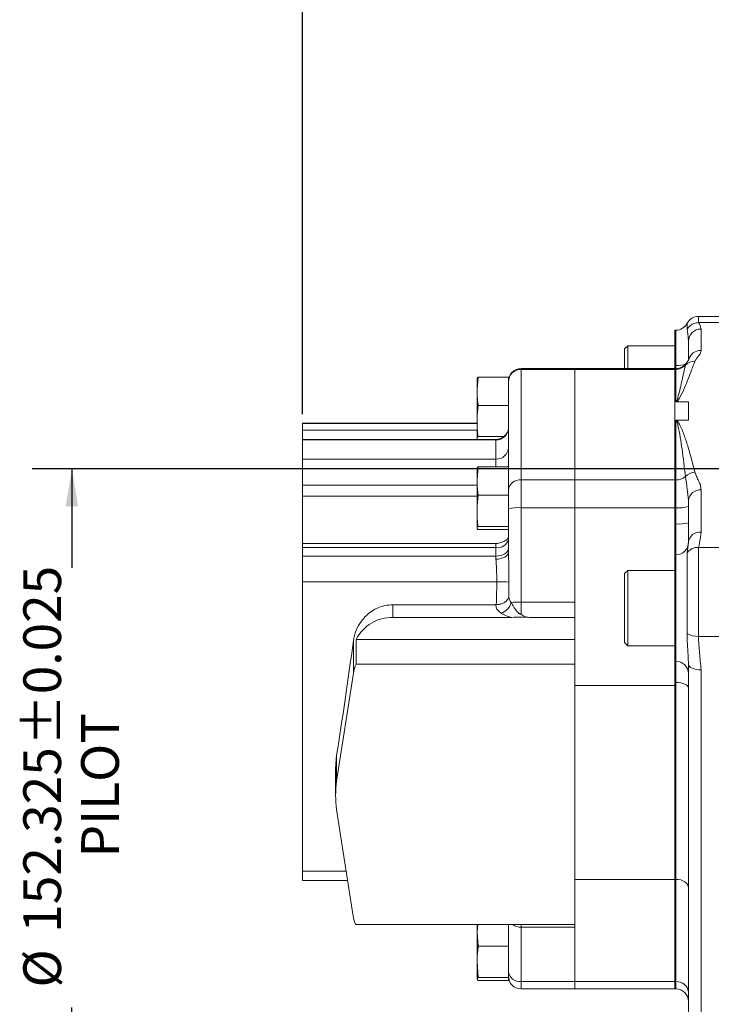
# Model space of a CAD drawing. Units: millimetres. Extents: x 11 to 1180, y 5 to 832.
# Drawn here: x 774 to 829, y 207 to 285 of the extents above; entities that cross this region are included whole.
import ezdxf

# ---------------------------------------------------------------- set-up
doc = ezdxf.new("R2010")
doc.units = ezdxf.units.MM
doc.layers.add('SLD-0', color=7, linetype='Continuous')
doc.styles.add('SLDTEXTSTYLE0', font='TXT', dxfattribs={"width": 0.605})
doc.dimstyles.new('SLDDIMSTYLE0', dxfattribs={"dimtxt": 3, "dimasz": 3, "dimexe": 0, "dimexo": 0.0625, "dimgap": 0.75, "dimtad": 0, "dimlfac": 3, "dimrnd": 1e-09, "dimzin": 12, "dimdsep": 46, "dimtxsty": 'SLDTEXTSTYLE0', "dimsah": 1, "dimcen": 0.09, "dimadec": 0, "dimazin": 0, "dimtfac": 1, "dimtdec": 3, "dimtofl": 0, "dimtmove": 0, "dimatfit": 3, "dimfxl": 0, "dimfrac": 2, "dimtolj": 1, "dimtzin": 12, "dimarcsym": 0})
doc.dimstyles.new('SLDDIMSTYLE2', dxfattribs={"dimtxt": 3, "dimasz": 3, "dimexe": 0, "dimexo": 0.0625, "dimgap": 0.75, "dimtad": 0, "dimdec": 3, "dimlfac": 3, "dimrnd": 1e-09, "dimzin": 12, "dimdsep": 46, "dimtxsty": 'SLDTEXTSTYLE0', "dimsah": 1, "dimcen": 0.09, "dimadec": 0, "dimazin": 0, "dimtol": 1, "dimtp": 0.025, "dimtm": 0.025, "dimtfac": 1, "dimtdec": 3, "dimtofl": 0, "dimtmove": 0, "dimatfit": 3, "dimfxl": 0, "dimfrac": 2, "dimtolj": 1, "dimarcsym": 0})
doc.dimstyles.new('SLDDIMSTYLE6', dxfattribs={"dimtxt": 0, "dimasz": 3, "dimexe": 0, "dimexo": 0.0625, "dimgap": 0, "dimtad": 0, "dimtih": 1, "dimtoh": 1, "dimdec": 0, "dimrnd": 1e-09, "dimzin": 0, "dimdsep": 46, "dimtxsty": 'Standard', "dimsah": 1, "dimcen": 0.09, "dimadec": 0, "dimazin": 0, "dimtfac": 3, "dimtdec": 0, "dimtofl": 0, "dimtmove": 0, "dimatfit": 3, "dimfxl": 0, "dimfrac": 2, "dimtolj": 1, "dimtzin": 0, "dimarcsym": 0})

# ---------------------------------------------------------------- blocks, each defined once
blk = doc.blocks.new('*D20')
at = {"layer": 'SLD-0'}
for p, q in [((796.317, 253.646), (796.317, 456.087)), ((1015.928, 418.526), (1015.928, 456.087)), ((796.317, 452.912), (898.237, 452.912)), ((1015.928, 452.912), (914.008, 452.912))]:
    blk.add_line(p, q, dxfattribs=at)
for points in [[(796.317, 452.912), (799.317, 452.412), (799.317, 453.412)], [(1015.928, 452.912), (1012.928, 453.412), (1012.928, 452.412)]]:
    blk.add_solid(points, dxfattribs=at)
at = {"layer": 'SLD-0', "insert": (899.825, 454.478), "char_height": 3, "attachment_point": 1, "style": 'SLDTEXTSTYLE0'}
blk.add_mtext('658.83', dxfattribs=at)
blk = doc.blocks.new('*D23')
at = {"layer": 'SLD-0'}
for p, q in [((848.74, 249.309), (774.794, 249.309)), ((777.969, 249.309), (777.969, 241.42)), ((777.969, 198.534), (777.969, 206.422)), ((848.74, 198.534), (774.794, 198.534))]:
    blk.add_line(p, q, dxfattribs=at)
for points in [[(777.969, 249.309), (777.469, 246.309), (778.469, 246.309)], [(777.969, 198.534), (778.469, 201.534), (777.469, 201.534)]]:
    blk.add_solid(points, dxfattribs=at)
at = {"layer": 'SLD-0', "char_height": 3, "attachment_point": 1, "rotation": 90, "style": 'SLDTEXTSTYLE0'}
for s, insert in [('±0.025', (774.102, 227.266)), ('PILOT', (778.705, 218.368)), ('152.325', (774.102, 212.374)), ('%%c', (774.102, 208.009))]:
    blk.add_mtext(s, dxfattribs=dict(at, insert=insert))

msp = doc.modelspace()

# ---------------------------------------------------------------- linework, layer by layer
at = {"color": 7, "linetype": 'Continuous', "lineweight": 15}
for p, q in [((836.04308, 261.44441), (827.83787, 261.44441)), ((826.05148, 260.34375), (825.96776, 260.34375)), ((825.96776, 260.34375), (825.96776, 257.5264)), ((827.83787, 260.94451), (827.8499, 260.94466)), ((827.8499, 260.94466), (836.04308, 260.94466)), ((828.05148, 260.43818), (828.05148, 258.73695)), ((827.05148, 259.47087), (827.0458, 259.53997)), ((822.22109, 259.10806), (821.96776, 258.85473)), ((821.96776, 258.85473), (821.96776, 257.28516)), ((825.96776, 259.10806), (822.22109, 259.10806)), ((822.22109, 259.10806), (822.22109, 257.28516)), ((827.05148, 258.0294), (827.05148, 259.47087)), ((818.01333, 257.28516), (813.72166, 257.28516)), ((813.72166, 257.22102), (813.72166, 248.42122)), ((813.72166, 257.22102), (818.01333, 257.22102)), ((825.96776, 257.28516), (818.01333, 257.28516)), ((818.01333, 257.22102), (818.01333, 257.28516)), ((818.01333, 257.22102), (825.96776, 257.22102)), ((818.01333, 248.42122), (818.01333, 257.22102)), ((825.96776, 257.5264), (826.05148, 257.5264)), ((825.96776, 257.5264), (825.96776, 257.28516)), ((826.05148, 257.28516), (825.96776, 257.28516)), ((825.96776, 257.22102), (825.96776, 257.28516)), ((825.96776, 257.22102), (826.05148, 257.22102)), ((825.96776, 248.42122), (825.96776, 257.22102)), ((826.05148, 254.63321), (826.05148, 257.22102)), ((810.32261, 256.60926), (810.22399, 255.61215)), ((810.22399, 255.61215), (810.22399, 256.50317)), ((812.72166, 256.60926), (810.32261, 256.60926)), ((812.72166, 255.57782), (812.72166, 256.60926)), ((810.22399, 255.3144), (810.22399, 255.61215)), ((812.72166, 249.45293), (812.72166, 255.57782)), ((810.22399, 253.51592), (810.22399, 255.3144)), ((810.3159, 254.3589), (810.22399, 253.51592)), ((812.72166, 254.3589), (810.3159, 254.3589)), ((827.05148, 254.6288), (826.08335, 254.6288)), ((827.05148, 253.18153), (827.05148, 254.6288)), ((810.22399, 252.62), (810.22399, 253.51592)), ((796.31748, 252.92918), (810.22399, 252.92918)), ((796.31748, 252.90422), (796.31748, 252.92918)), ((796.31748, 252.37584), (796.31748, 252.90422)), ((810.22399, 251.80575), (810.22399, 252.62)), ((826.05148, 248.42122), (826.05148, 253.17634)), ((826.08335, 253.18153), (827.05148, 253.18153)), ((796.31748, 251.65296), (796.31748, 252.37584)), ((811.72166, 251.65296), (796.31748, 251.65296)), ((796.31748, 251.60951), (796.31748, 251.65296)), ((810.30229, 251.86911), (810.22399, 251.80575)), ((810.22399, 251.6886), (810.22399, 251.80575)), ((812.3426, 251.86911), (810.30229, 251.86911)), ((811.72166, 251.60951), (796.31748, 251.60951)), ((796.31748, 250.0809), (796.31748, 251.60951)), ((811.72166, 250.0809), (811.72166, 251.60951)), ((796.31748, 250.0809), (811.72166, 250.0809)), ((796.31748, 248.00917), (796.31748, 250.0809)), ((810.32261, 249.45293), (810.22399, 248.45582)), ((810.22399, 248.45582), (810.22399, 249.34684)), ((812.72166, 249.45293), (810.32261, 249.45293)), ((812.72166, 247.20257), (812.72166, 249.45293)), ((796.31748, 247.12677), (796.31748, 248.00917)), ((810.22399, 248.15807), (810.22399, 248.45582)), ((810.22399, 246.35959), (810.22399, 248.15807)), ((813.72166, 248.42122), (813.72166, 246.21191)), ((813.72166, 248.42122), (818.01333, 248.42122)), ((818.01333, 248.42122), (825.96776, 248.42122)), ((818.01333, 246.21191), (818.01333, 248.42122)), ((825.96776, 248.42122), (826.05148, 248.42122)), ((825.96776, 246.21191), (825.96776, 248.42122)), ((826.05148, 246.21191), (826.05148, 248.42122)), ((796.31748, 243.36039), (796.31748, 247.12677)), ((810.3159, 247.20257), (810.22399, 246.35959)), ((812.72166, 247.20257), (810.3159, 247.20257)), ((812.72166, 247.09846), (812.72166, 247.20257)), ((812.72166, 246.12476), (812.72166, 247.09846)), ((828.05148, 247.62807), (828.05148, 244.26896)), ((810.22399, 245.46367), (810.22399, 246.35959)), ((813.72166, 246.21191), (813.72166, 238.69895)), ((813.72166, 246.21191), (818.01333, 246.21191)), ((818.01333, 246.21191), (825.96776, 246.21191)), ((818.01333, 238.69895), (818.01333, 246.21191)), ((825.96776, 246.21191), (826.05148, 246.21191)), ((825.96776, 244.91988), (825.96776, 246.21191)), ((826.05148, 244.91988), (826.05148, 246.21191)), ((827.05148, 243.45292), (827.05148, 246.7806)), ((810.22399, 244.64942), (810.22399, 245.46367)), ((812.72166, 242.69031), (812.72166, 246.12476)), ((810.30229, 244.71278), (810.22399, 244.64942)), ((810.22399, 244.53227), (810.22399, 244.64942)), ((812.72166, 244.71278), (810.30229, 244.71278)), ((825.96776, 244.91988), (826.05148, 244.91988)), ((825.96776, 244.91988), (825.96776, 242.45292)), ((812.72166, 244.47334), (810.29539, 244.47334)), ((811.72166, 243.36039), (796.31748, 243.36039)), ((796.31748, 243.03513), (796.31748, 243.36039)), ((811.72166, 243.03513), (796.31748, 243.03513)), ((796.31748, 242.35963), (796.31748, 243.03513)), ((811.72166, 242.35963), (811.72166, 243.03513)), ((827.04069, 243.36183), (827.05148, 243.45292)), ((827.83787, 243.05399), (827.83787, 235.96535)), ((827.8499, 243.05384), (827.83787, 243.05399)), ((827.8499, 243.05384), (836.04308, 243.05384)), ((796.31748, 242.35963), (811.72166, 242.35963)), ((796.31748, 240.31018), (796.31748, 242.35963)), ((811.72166, 242.11486), (811.72166, 242.35963)), ((826.05148, 242.45292), (825.96776, 242.45292)), ((825.96776, 242.45292), (825.96776, 233.98627)), ((826.94468, 236.19793), (826.94468, 242.59838)), ((822.22109, 241.21722), (821.96776, 240.96389)), ((821.96776, 240.96389), (821.96776, 235.47056)), ((825.96776, 241.21722), (822.22109, 241.21722)), ((822.22109, 241.21722), (822.22109, 235.21722)), ((796.31748, 240.31018), (811.79897, 240.31018)), ((796.31748, 217.26722), (796.31748, 240.31018)), ((803.52197, 237.47601), (803.52197, 238.48491)), ((803.52197, 238.48491), (811.72717, 238.48491)), ((811.72717, 238.48491), (811.75105, 238.48522)), ((813.72166, 238.69895), (818.01333, 238.69895)), ((813.72166, 238.69895), (813.72166, 237.74044)), ((818.01333, 237.47601), (818.01333, 238.69895)), ((803.52197, 237.47601), (812.97296, 237.47601)), ((814.47036, 237.47601), (818.01333, 237.47601)), ((818.01333, 236.71642), (818.01333, 237.47601)), ((818.01333, 235.46062), (818.01333, 236.71642)), ((827.83787, 235.96535), (836.04308, 235.96535)), ((800.37786, 233.03096), (800.37786, 235.60842)), ((800.60132, 233.759), (800.60132, 235.72699)), ((800.60132, 235.72699), (818.01333, 235.72699)), ((818.01333, 233.759), (818.01333, 235.46062)), ((821.96776, 235.47056), (822.22109, 235.21722)), ((822.22109, 235.21722), (825.96776, 235.21722)), ((800.60132, 233.759), (818.01333, 233.759)), ((818.01333, 213.02548), (818.01333, 233.759)), ((825.96776, 233.98627), (826.05148, 233.98627)), ((825.96776, 233.98627), (825.96776, 232.2912)), ((827.05148, 195.92194), (827.05148, 233.7295)), ((799.04453, 224.43265), (800.37786, 233.03096)), ((828.05148, 233.30688), (828.05148, 195.49932)), ((818.01333, 232.06509), (825.96776, 232.06509)), ((825.96776, 232.2912), (826.05148, 232.2912)), ((825.96776, 216.62077), (825.96776, 232.2912)), ((825.96776, 216.62077), (825.96776, 232.06509)), ((826.05148, 216.62077), (826.05148, 232.2912)), ((798.96422, 225.42513), (799.04453, 226.51793)), ((799.04453, 224.43265), (799.04453, 226.51793)), ((798.96333, 225.42518), (798.96333, 223.30784)), ((800.3612, 213.69215), (799.04453, 222.18302)), ((796.31748, 216.53899), (796.31748, 217.26722)), ((796.31748, 216.53899), (799.91975, 216.53899)), ((818.01333, 216.62077), (825.96776, 216.62077)), ((825.96776, 216.62077), (826.05148, 216.62077)), ((825.96776, 208.47549), (825.96776, 216.62077)), ((826.05148, 208.47549), (826.05148, 216.62077)), ((800.55671, 213.02548), (818.01333, 213.02548)), ((810.27739, 213.02548), (810.22399, 212.41625)), ((810.22399, 212.41625), (810.22399, 213.02548)), ((812.72166, 209.29464), (812.72166, 213.02548)), ((813.72166, 212.80121), (818.01333, 212.80121)), ((813.72166, 212.80121), (813.72166, 208.47549)), ((818.01333, 212.80121), (818.01333, 213.02548)), ((818.01333, 208.47549), (818.01333, 212.80121)), ((810.22399, 212.41625), (810.32261, 211.29107)), ((810.22399, 210.04617), (810.22399, 212.41625)), ((810.32261, 211.29107), (812.72166, 211.29107)), ((810.22399, 210.04617), (810.32261, 208.80127)), ((810.22399, 208.68156), (810.22399, 210.04617)), ((810.32261, 208.80127), (810.22399, 208.68156)), ((810.22399, 208.68156), (810.32261, 208.56184)), ((810.32261, 208.80127), (812.72166, 208.80127)), ((810.32261, 208.56184), (812.72166, 208.56184)), ((812.72166, 208.92075), (812.72166, 209.29464)), ((812.72166, 208.80127), (812.72166, 208.92075)), ((812.72166, 208.56184), (812.72166, 208.80127)), ((813.72166, 208.47549), (818.01333, 208.47549)), ((813.72166, 207.9013), (818.01333, 207.9013)), ((818.01333, 208.47549), (825.96776, 208.47549)), ((818.01333, 207.9013), (818.01333, 208.47549)), ((818.01333, 207.9013), (825.96776, 207.9013)), ((825.96776, 208.47549), (826.05148, 208.47549)), ((825.96776, 207.9013), (825.96776, 208.47549)), ((825.96776, 207.9013), (826.05148, 207.9013))]:
    msp.add_line(p, q, dxfattribs=at)
at = {"color": 8, "linetype": 'Continuous', "lineweight": 15}
for p, q in [((827.83787, 261.44441), (827.83787, 260.94451)), ((826.05148, 257.5264), (826.05148, 260.34375)), ((826.94468, 260.40048), (826.94468, 260.89408)), ((813.72166, 257.28516), (813.72166, 257.22102)), ((826.05148, 257.28516), (826.05148, 257.5264)), ((826.05148, 257.22102), (826.05148, 257.28516)), ((826.80944, 257.5617), (826.87466, 257.65713)), ((796.31748, 252.90422), (810.22399, 252.90422)), ((810.22399, 252.37584), (796.31748, 252.37584)), ((811.72166, 251.60951), (811.72166, 251.65296)), ((811.72166, 249.45293), (811.72166, 250.0809)), ((796.31748, 248.00917), (810.22399, 248.00917)), ((810.22399, 247.12677), (796.31748, 247.12677)), ((826.05148, 242.45292), (826.05148, 244.91988)), ((811.72166, 243.03513), (811.72166, 243.36039)), ((826.05148, 233.98627), (826.05148, 242.45292)), ((826.05148, 232.2912), (826.05148, 233.98627)), ((796.31748, 217.26722), (799.80682, 217.26722)), ((813.72166, 213.02548), (813.72166, 212.80121)), ((813.72166, 208.47549), (813.72166, 207.9013)), ((826.05148, 207.9013), (826.05148, 208.47549))]:
    msp.add_line(p, q, dxfattribs=at)
at = {"color": 7, "linetype": 'Continuous', "lineweight": 15, "flags": 128}
for points in [[(811.72166, 242.35963), (811.91675, 242.37217), (812.10434, 242.4093), (812.27723, 242.4696), (812.42877, 242.55076), (812.55313, 242.64964), (812.64554, 242.76246), (812.70244, 242.88487), (812.72166, 243.01217)], [(811.72166, 242.11486), (811.91675, 242.12592), (812.10434, 242.15867), (812.27723, 242.21184), (812.42877, 242.28341), (812.55313, 242.37061), (812.64554, 242.4701), (812.70244, 242.57805), (812.72166, 242.69031)], [(828.05148, 233.30688), (827.85639, 233.315), (827.6688, 233.33905), (827.49591, 233.37811), (827.34437, 233.43067), (827.22001, 233.49471), (827.1276, 233.56777), (827.0707, 233.64705), (827.05148, 233.7295)], [(826.05148, 232.2912), (826.24657, 232.28308), (826.43417, 232.25903), (826.60705, 232.21998), (826.75859, 232.16742), (826.88295, 232.10338), (826.97536, 232.03031), (827.03227, 231.95103), (827.05148, 231.86859)]]:
    msp.add_lwpolyline(points, dxfattribs=at)
at = {"color": 7, "linetype": 'Continuous', "lineweight": 15}
for centre, radius, start, end in [((827.83787, 260.44441), 1, 90, 153.2776651), ((826.05148, 261.34375), 1, 270, 333.2776651), ((828.0354, 259.45425), 0.98406, 89.0638362, 179.0321955), ((813.72166, 256.28516), 1, 90, 180), ((813.71166, 256.23102), 0.99005, 89.4213669, 179.4094366), ((826.05148, 258.28516), 1, 270, 322.9777028), ((826.0537, 258.2296), 1.00858, 269.8737026, 318.5306504), ((827.51854, 256.89101), 0.97603, 87.1303891, 136.5944677), ((811.74291, 252.58828), 0.979, 268.7559709, 358.6994482), ((811.72166, 252.65296), 1, 270, 334.3918735), ((811.76631, 251.03647), 0.95662, 267.3246753, 357.0478538), ((826.07299, 249.55257), 1.13156, 268.9108891, 310.6042281), ((827.62777, 247.91687), 1.12817, 93.0674354, 136.4989879), ((813.62493, 247.51468), 0.91168, 83.9095435, 172.2123191), ((827.98103, 246.69747), 0.93326, 85.6707527, 174.8896344), ((813.47356, 243.27812), 2.94427, 85.166194, 104.7959448), ((826.29958, 249.14571), 2.94427, 265.166194, 284.7959448), ((826.29958, 247.85368), 2.94427, 265.166194, 284.7959448), ((827.96796, 243.35058), 0.92218, 84.8037803, 173.6280111), ((811.85784, 243.9117), 0.88708, 261.1693895, 346.8492674), ((811.72166, 244.36039), 1, 270, 283.5174214), ((826.05148, 243.45292), 1, 270, 0), ((813.34124, 300.50604), 60.21562, 268.5323562, 269.4472352), ((811.74963, 238.96867), 1.22147, 288.8377263, 345.6223644), ((813.65753, 230.92529), 7.77393, 89.527372, 95.348904), ((803.45113, 234.28123), 3.19556, 88.7297596, 153.1004438), ((827.74889, 237.455), 1.4923, 237.3909052, 273.4186452), ((803.01758, 232.61906), 2.67165, 154.7431501, 171.1311907), ((826.05148, 232.98627), 1, 0, 90), ((806.79556, 223.30784), 7.83223, 171.7429699, 188.2570301), ((802.99568, 214.10274), 2.66628, 188.8582924, 203.8304029), ((813.63941, 209.39505), 0.92323, 186.2435464, 275.1110738), ((813.72166, 208.9013), 1, 180, 270), ((826.13373, 207.55593), 0.92323, 6.2435464, 95.1110738), ((826.05148, 206.9013), 1, 0, 90)]:
    msp.add_arc(centre, radius, start, end, dxfattribs=at)
at = {"color": 8, "linetype": 'Continuous', "lineweight": 15}
for centre, radius, start, end in [((828.03693, 257.74372), 0.99334, 89.1604332, 165.049769), ((826.118, 259.61219), 2.08686, 268.1735169, 289.7131738), ((813.70533, 213.91697), 1.11588, 233.0262992, 270.8382166)]:
    msp.add_arc(centre, radius, start, end, dxfattribs=at)
at = {"color": 7, "linetype": 'Continuous', "lineweight": 15}
for centre, major_axis, ratio, start_param, end_param in [((813.72166, 238.4125), (2, 0), 0.48799753, 3.06733806, 3.80351047), ((813.72166, 239.31881), (0, 1.06315), 0.94060033, 1.78755927, 2.23271414), ((799.21042, 240.10134), (3.78754, 29.63251), 0.05844363, 4.24368431, 4.56765467), ((826.05148, 215.95531), (1, 0), 0.6654627, 0, 1.57079633)]:
    msp.add_ellipse(centre, major_axis=major_axis, ratio=ratio, start_param=start_param, end_param=end_param, dxfattribs=at)
for points, knots in [([(826.94468, 260.40048), (826.94587, 260.40273), (826.95992, 260.42933), (827.03065, 260.54886), (827.20162, 260.73368), (827.50044, 260.90433), (827.72539, 260.93111), (827.83787, 260.94451)], [0, 0, 0, 0, 0.007189432, 0.085044366, 0.390906438, 0.695425853, 1, 1, 1, 1]), ([(827.8499, 260.94466), (827.89876, 260.8631), (827.99654, 260.69988), (828.03316, 260.52545), (828.05148, 260.43818)], [0, 0, 0, 0, 0.499690905, 1, 1, 1, 1]), ([(828.05148, 258.73695), (828.03968, 258.66614), (828.01589, 258.52333), (827.86711, 258.30803), (827.68393, 258.09184), (827.60626, 257.94119), (827.5674, 257.86582)], [0, 0, 0, 0, 0.24758928, 0.49928963, 0.74949493, 1, 1, 1, 1]), ([(827.09723, 258.01187), (827.09429, 258.00698), (827.08759, 257.99585), (827.00966, 257.88846), (826.90869, 257.77846), (826.85032, 257.6817), (826.84576, 257.67414)], [0, 0, 0, 0, 0.26042115, 0.59347819, 0.96821874, 1, 1, 1, 1]), ([(826.05148, 254.63321), (826.05298, 254.63327), (826.05512, 254.63337), (826.05989, 254.63431), (826.06416, 254.63595), (826.0708, 254.63958), (826.08238, 254.64888), (826.09478, 254.66518), (826.10962, 254.69024), (826.12615, 254.72534), (826.1474, 254.77962), (826.17859, 254.87391), (826.33882, 255.44688), (826.5509, 256.43815), (826.72218, 257.18248), (826.80944, 257.5617)], [0, 0, 0, 0, 0.00050329, 0.00072271, 0.00179019, 0.00245827, 0.00454941, 0.01057527, 0.01694902, 0.0265527, 0.04116152, 0.06420641, 0.10885327, 0.54598746, 1, 1, 1, 1]), ([(827.5674, 257.86582), (827.39512, 257.40941), (827.14013, 256.73392), (826.73678, 255.75131), (826.48722, 255.20167), (826.30544, 254.86888), (826.2431, 254.77267), (826.20055, 254.71743), (826.16744, 254.68166), (826.13728, 254.65616), (826.11184, 254.63874), (826.08991, 254.63109), (826.08335, 254.6288)], [0, 0, 0, 0, 0.45439185, 0.67251393, 0.8905742, 0.93536828, 0.95864905, 0.97355759, 0.98351543, 0.99029631, 0.9970972, 1, 1, 1, 1]), ([(810.22399, 256.50317), (810.23353, 256.52356), (810.25011, 256.55905), (810.30098, 256.59428), (810.32261, 256.60926)], [0, 0, 0, 0, 0.57474358, 1, 1, 1, 1]), ([(810.22399, 255.3144), (810.23329, 255.12554), (810.24902, 254.80602), (810.29649, 254.48867), (810.3159, 254.3589)], [0, 0, 0, 0, 0.59107458, 1, 1, 1, 1]), ([(826.08335, 254.6288), (826.07687, 254.629), (826.0665, 254.62933), (826.0561, 254.63153), (826.05238, 254.63288), (826.05148, 254.63321)], [0, 0, 0, 0, 0.55752752, 0.89300675, 1, 1, 1, 1]), ([(810.22399, 252.62), (810.2327, 252.49978), (810.25088, 252.2488), (810.28468, 251.99916), (810.30229, 251.86911)], [0, 0, 0, 0, 0.4790452, 1, 1, 1, 1]), ([(826.05148, 253.17634), (826.05238, 253.17672), (826.05701, 253.17871), (826.06785, 253.18106), (826.07816, 253.18137), (826.08335, 253.18153)], [0, 0, 0, 0, 0.1069907, 0.55059036, 1, 1, 1, 1]), ([(826.80944, 248.69347), (826.72218, 249.43317), (826.5509, 250.88508), (826.33882, 252.22101), (826.17859, 252.90021), (826.1474, 253.00961), (826.12615, 253.07189), (826.10962, 253.11187), (826.09478, 253.14026), (826.08238, 253.15869), (826.07051, 253.16943), (826.06372, 253.17349), (826.05872, 253.17546), (826.05433, 253.17626), (826.05219, 253.17632), (826.05148, 253.17634)], [0, 0, 0, 0, 0.454011368, 0.891144436, 0.935791182, 0.958836006, 0.973444797, 0.983048451, 0.989422183, 0.995448027, 0.997539164, 0.998431486, 0.999276506, 0.999759111, 1, 1, 1, 1]), ([(826.08335, 253.18153), (826.08392, 253.18135), (826.09091, 253.17916), (826.11166, 253.17031), (826.13748, 253.15231), (826.16736, 253.12473), (826.20059, 253.08623), (826.24308, 253.0264), (826.30545, 252.92157), (826.4872, 252.55462), (826.73678, 251.91869), (827.14013, 250.69997), (827.39512, 249.71138), (827.5674, 249.04342)], [0, 0, 0, 0, 0.00023558, 0.00290442, 0.0097053, 0.01648617, 0.026444, 0.04135251, 0.06463324, 0.10942725, 0.32748716, 0.54560889, 1, 1, 1, 1]), ([(810.22399, 249.34684), (810.23353, 249.36724), (810.25011, 249.40272), (810.30098, 249.43795), (810.32261, 249.45293)], [0, 0, 0, 0, 0.574743583, 1, 1, 1, 1]), ([(827.05148, 246.7806), (827.02161, 247.09112), (826.9538, 247.79606), (826.86123, 248.3715), (826.80944, 248.69347)], [0, 0, 0, 0, 0.44049805, 1, 1, 1, 1]), ([(827.5674, 249.04342), (827.60633, 248.92676), (827.68441, 248.69277), (827.86719, 248.34691), (828.01562, 247.99306), (828.03948, 247.75019), (828.05148, 247.62807)], [0, 0, 0, 0, 0.25083163, 0.5030724, 0.75013298, 1, 1, 1, 1]), ([(810.22399, 248.15807), (810.23329, 247.96921), (810.24902, 247.64969), (810.29649, 247.33234), (810.3159, 247.20257)], [0, 0, 0, 0, 0.59107458, 1, 1, 1, 1]), ([(810.22399, 245.46367), (810.2327, 245.34345), (810.25088, 245.09248), (810.28468, 244.84283), (810.30229, 244.71278)], [0, 0, 0, 0, 0.4790452, 1, 1, 1, 1]), ([(810.22399, 244.53227), (810.22778, 244.52805), (810.24542, 244.50835), (810.2734, 244.48875), (810.29539, 244.47334)], [0, 0, 0, 0, 0.21431459, 1, 1, 1, 1]), ([(812.72166, 243.96134), (812.72157, 243.95547), (812.72034, 243.87454), (812.66041, 243.72014), (812.4397, 243.54732), (812.18198, 243.44161), (812.00456, 243.40344), (811.95423, 243.39261)], [0, 0, 0, 0, 0.01907939, 0.26293477, 0.54700285, 0.87148625, 1, 1, 1, 1]), ([(828.05148, 244.26896), (828.0206, 243.99952), (827.97444, 243.59679), (827.88087, 243.18884), (827.8499, 243.05384)], [0, 0, 0, 0, 0.669056, 1, 1, 1, 1]), ([(827.83787, 243.05399), (827.72539, 243.04727), (827.50044, 243.03383), (827.20162, 242.89222), (827.03065, 242.73079), (826.95992, 242.62421), (826.94587, 242.6004), (826.94468, 242.59838)], [0, 0, 0, 0, 0.30457415, 0.60909356, 0.91495563, 0.99281057, 1, 1, 1, 1]), ([(812.72166, 242.69031), (812.73074, 242.34031), (812.75094, 241.56218), (812.75699, 240.7436), (812.76032, 240.29322)], [0, 0, 0, 0, 0.4498071, 1, 1, 1, 1]), ([(811.79897, 240.31018), (811.79197, 240.65721), (811.77891, 241.30385), (811.73979, 241.85808), (811.72166, 242.11486)], [0, 0, 0, 0, 0.53667893, 1, 1, 1, 1]), ([(811.75105, 238.48522), (811.76006, 238.81844), (811.77651, 239.42645), (811.79198, 240.0351), (811.79897, 240.31018)], [0, 0, 0, 0, 0.54806641, 1, 1, 1, 1]), ([(812.76032, 240.29322), (812.75686, 240.01011), (812.75197, 239.60918), (812.74663, 239.20804), (812.74506, 239.09016)], [0, 0, 0, 0, 0.706128832, 1, 1, 1, 1]), ([(800.37786, 235.60842), (800.43782, 235.89065), (800.55633, 236.44851), (801.03925, 237.28813), (801.79625, 238.01834), (802.71196, 238.43053), (803.30182, 238.47013), (803.52197, 238.48491)], [0, 0, 0, 0, 0.18736139, 0.37034263, 0.61926584, 0.85790048, 1, 1, 1, 1]), ([(811.75105, 238.48522), (811.84958, 238.49306), (812.04636, 238.50873), (812.30931, 238.60188), (812.55389, 238.75958), (812.68644, 238.93564), (812.73514, 239.05848), (812.74482, 239.08941), (812.74506, 239.09016)], [0, 0, 0, 0, 0.19244489, 0.38437819, 0.58936552, 0.89722347, 0.99750595, 1, 1, 1, 1]), ([(812.93284, 238.66537), (813.00202, 238.5445), (813.11773, 238.34231), (813.2856, 238.09172), (813.41958, 237.92113), (813.52507, 237.81584), (813.6206, 237.76015), (813.67839, 237.74232), (813.71121, 237.74089), (813.72166, 237.74044)], [0, 0, 0, 0, 0.34440638, 0.5761199, 0.72846173, 0.87333412, 0.93198691, 0.97835321, 1, 1, 1, 1]), ([(812.97296, 237.47601), (812.89641, 237.49735), (812.63015, 237.5716), (812.35268, 237.68856), (812.18255, 237.78972), (812.14403, 237.81263)], [0, 0, 0, 0, 0.237895201, 0.827450504, 1, 1, 1, 1]), ([(813.72166, 237.74044), (813.72265, 237.7393), (813.76086, 237.69522), (813.86529, 237.60472), (814.11654, 237.49522), (814.33672, 237.48327), (814.47036, 237.47601)], [0, 0, 0, 0, 0.00592627, 0.22934968, 0.53224865, 1, 1, 1, 1]), ([(827.05148, 233.7295), (827.04233, 233.9866), (827.02397, 234.50244), (826.95753, 235.32102), (826.94891, 235.90937), (826.94468, 236.19793)], [0, 0, 0, 0, 0.33611286, 0.67438123, 1, 1, 1, 1]), ([(827.83787, 235.96535), (827.87123, 235.52222), (827.93795, 234.63577), (828.01363, 233.74991), (828.05148, 233.30688)], [0, 0, 0, 0, 0.49988885, 1, 1, 1, 1]), ([(810.32261, 211.29107), (810.30784, 211.18715), (810.24915, 210.77424), (810.23476, 210.3578), (810.22399, 210.04617)], [0, 0, 0, 0, 0.25167315, 1, 1, 1, 1])]:
    msp.add_open_spline(points, degree=3, knots=knots, dxfattribs=at)
at = {"color": 8, "linetype": 'Continuous', "lineweight": 15}
for points, knots in [([(827.0458, 259.53997), (827.03537, 259.69108), (827.01275, 260.01862), (826.96851, 260.2668), (826.94468, 260.40048)], [0, 0, 0, 0, 0.46134486, 1, 1, 1, 1]), ([(826.94468, 242.59838), (826.9623, 242.72806), (827.00238, 243.02297), (827.02693, 243.24015), (827.04069, 243.36183)], [0, 0, 0, 0, 0.43974419, 1, 1, 1, 1])]:
    msp.add_open_spline(points, degree=3, knots=knots, dxfattribs=at)
at = {"color": 7, "linetype": 'Continuous', "lineweight": 15}
msp.add_open_spline([(814.47036, 237.47601), (814.22079, 237.48937), (813.72166, 237.5161), (813.22253, 237.48937), (812.97296, 237.47601)], degree=3, dxfattribs=at)

# ---------------------------------------------------------------- dimensions: what is measured, and where the dimension line sits
at = {"layer": 'SLD-0'}
dim = msp.add_linear_dim(base=(1015.92788, 452.91209), p1=(796.31748, 252.37584), p2=(1015.92788, 417.25649), dimstyle='SLDDIMSTYLE0', dxfattribs=at)
dim.commit()
dim.dimension.update_dxf_attribs({"geometry": '*D20', "text_midpoint": (906.12268, 452.91209), "dimtype": 160})
dim = msp.add_linear_dim(base=(777.96937, 198.53358), p1=(850.00992, 249.30858), p2=(850.00992, 198.53358), angle=90, text='%%c<>\\PPILOT', dimstyle='SLDDIMSTYLE2', dxfattribs=at)
dim.commit()
dim.dimension.update_dxf_attribs({"geometry": '*D23', "text_midpoint": (777.96937, 223.92108), "dimtype": 160})

# ---------------------------------------------------------------- leaders
msp.add_leader([(880.25912, 251.03015), (827.69085, 173.54532), (824.69085, 173.54532)], dimstyle='SLDDIMSTYLE6', dxfattribs=at)

doc.saveas('drawing.dxf')
